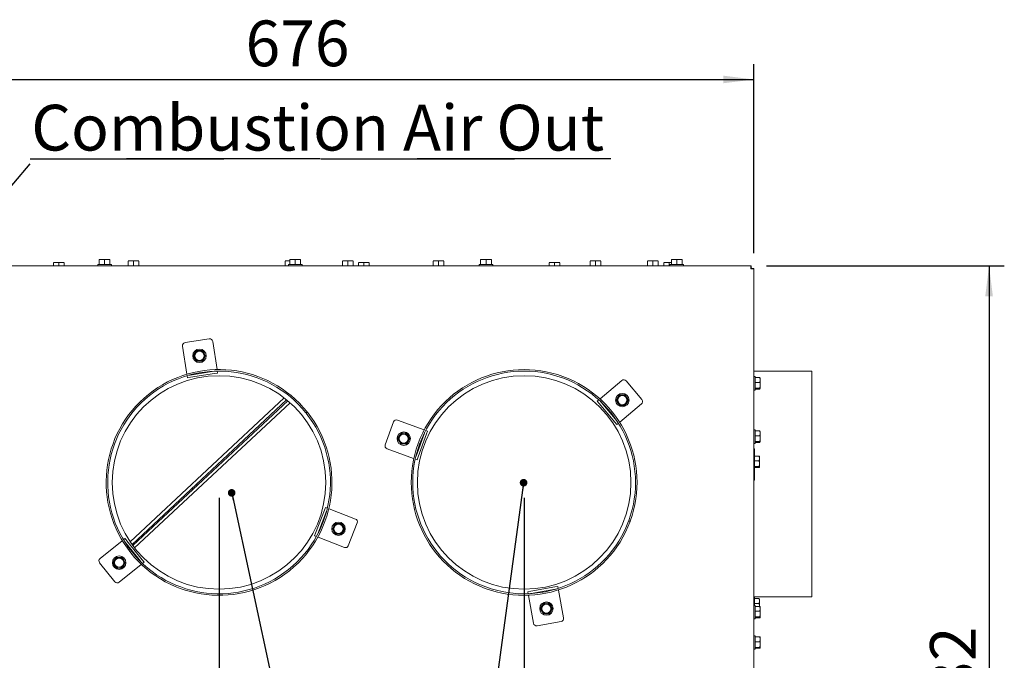
# Paper-space layout 'bovenaanzicht' of a CAD drawing. Units: millimetres. Extents: x 201 to 1956, y 66 to 2827.
# Drawn here: x 1292 to 1937, y 1088 to 1508 of the extents above; entities that cross this region are included whole.
import ezdxf

# ---------------------------------------------------------------- set-up
doc = ezdxf.new("R2010")
doc.units = ezdxf.units.MM
doc.linetypes.add('HIDDEN', pattern=[1.905, 1.27, -0.635])
doc.layers.add('CENTRE', color=3, linetype='HIDDEN')
doc.layers.add('DIM', color=10, linetype='Continuous')
doc.styles.add('SLDTEXTSTYLE4', font='TXT', dxfattribs={"width": 0.75})
doc.dimstyles.new('SLDDIMSTYLE2', dxfattribs={"dimtxt": 30, "dimasz": 20, "dimexe": 0, "dimexo": 0.0625, "dimgap": 7.5, "dimtad": 1, "dimdec": 0, "dimlfac": 0.555556, "dimrnd": 1e-09, "dimzin": 12, "dimdsep": 46, "dimtxsty": 'SLDTEXTSTYLE4', "dimsah": 1, "dimcen": 0.09, "dimadec": 0, "dimazin": 3, "dimtfac": 1, "dimtofl": 0, "dimtmove": 0, "dimatfit": 3, "dimfxl": 0, "dimfrac": 2, "dimtolj": 1, "dimtzin": 12, "dimarcsym": 0})
doc.dimstyles.new('SLDDIMSTYLE4', dxfattribs={"dimtxt": 0.18, "dimasz": 5, "dimexe": 0, "dimexo": 0.0625, "dimgap": 0, "dimtad": 0, "dimtih": 1, "dimtoh": 1, "dimdec": 0, "dimrnd": 1e-09, "dimzin": 0, "dimdsep": 46, "dimtxsty": 'Standard', "dimblk1": 'DOT', "dimblk2": 'DOT', "dimsah": 1, "dimcen": 0.09, "dimadec": 0, "dimazin": 0, "dimtfac": 5, "dimtdec": 0, "dimtofl": 0, "dimtmove": 0, "dimatfit": 3, "dimldrblk": 'DOT', "dimfxl": 0, "dimfrac": 2, "dimtolj": 1, "dimtzin": 0, "dimarcsym": 0})

# ---------------------------------------------------------------- blocks, each defined once
blk = doc.blocks.new('_D_37')
at = {"layer": 'DIM', "color": 1, "ltscale": 100}
for p, q in [((572.42, 1194.62), (572.42, 559.82)), ((1622.42, 1194.62), (1622.42, 559.82)), ((1622.42, 569.82), (572.42, 569.82))]:
    blk.add_line(p, q, dxfattribs=at)
for points in [[(572.42, 569.82), (592.42, 567.32), (592.42, 572.32)], [(1622.42, 569.82), (1602.42, 572.32), (1602.42, 567.32)]]:
    blk.add_solid(points, dxfattribs=at)
at = {"layer": 'DIM', "color": 1, "ltscale": 100, "insert": (1051.73, 608.49), "char_height": 30, "attachment_point": 1, "style": 'SLDTEXTSTYLE4'}
blk.add_mtext('1050', dxfattribs=at)
blk = doc.blocks.new('_D_39')
at = {"layer": 'DIM', "color": 1, "ltscale": 100}
for p, q in [((1097.42, 1215.84), (1097.42, 1478.86)), ((1772.92, 1354.91), (1772.92, 1478.86)), ((1097.42, 1468.86), (1772.92, 1468.86))]:
    blk.add_line(p, q, dxfattribs=at)
for points in [[(1097.42, 1468.86), (1117.42, 1466.36), (1117.42, 1471.36)], [(1772.92, 1468.86), (1752.92, 1471.36), (1752.92, 1466.36)]]:
    blk.add_solid(points, dxfattribs=at)
at = {"layer": 'DIM', "color": 1, "ltscale": 100, "insert": (1439.79, 1507.53), "char_height": 30, "attachment_point": 1, "style": 'SLDTEXTSTYLE4'}
blk.add_mtext('676', dxfattribs=at)
blk = doc.blocks.new('_D_40')
at = {"layer": 'DIM', "color": 1, "ltscale": 100}
for p, q in [((1781.22, 1346.62), (1937.19, 1346.62)), ((1927.19, 1346.62), (1927.19, 814.62)), ((1778.92, 814.62), (1937.19, 814.62))]:
    blk.add_line(p, q, dxfattribs=at)
for points in [[(1927.19, 1346.62), (1924.69, 1326.62), (1929.69, 1326.62)], [(1927.19, 814.62), (1929.69, 834.62), (1924.69, 834.62)]]:
    blk.add_solid(points, dxfattribs=at)
at = {"layer": 'DIM', "color": 1, "ltscale": 100, "insert": (1888.51, 1041.99), "char_height": 30, "attachment_point": 1, "rotation": 90, "style": 'SLDTEXTSTYLE4'}
blk.add_mtext('532', dxfattribs=at)
blk = doc.blocks.new('_D_42')
at = {"layer": 'DIM', "color": 1, "ltscale": 100}
for p, q in [((772.42, 1194.62), (772.42, 619.82)), ((1422.42, 1194.62), (1422.42, 619.82)), ((1422.42, 629.82), (772.42, 629.82))]:
    blk.add_line(p, q, dxfattribs=at)
for points in [[(772.42, 629.82), (792.42, 627.32), (792.42, 632.32)], [(1422.42, 629.82), (1402.42, 632.32), (1402.42, 627.32)]]:
    blk.add_solid(points, dxfattribs=at)
at = {"layer": 'DIM', "color": 1, "ltscale": 100, "insert": (1062.81, 668.49), "char_height": 30, "attachment_point": 1, "style": 'SLDTEXTSTYLE4'}
blk.add_mtext('650', dxfattribs=at)
blk = doc.blocks.new('SW_NOTE_4')
at = {"layer": 'CENTRE', "color": 0, "ltscale": 100}
for p, q in [((0, 3.19), (380.68, 3.19)), ((380.68, 3.19), (0, 3.19)), ((0, 3.19), (380.68, 3.19)), ((380.68, 3.19), (0, 3.19)), ((0, 3.19), (380.68, 3.19)), ((380.68, 3.19), (0, 3.19))]:
    blk.add_line(p, q, dxfattribs=at)
at = {"layer": 'CENTRE', "color": 0, "ltscale": 100, "insert": (0.77, 38.73), "char_height": 30, "attachment_point": 1, "style": 'SLDTEXTSTYLE4'}
blk.add_mtext('Combustion Air Out', dxfattribs=at)
blk = doc.blocks.new('_DOT')
at = {"color": 0, "linetype": 'ByBlock', "lineweight": -2}
blk.add_line((-0.5, 0), (-1, 0), dxfattribs=at)
at = {"color": 0, "linetype": 'ByBlock', "const_width": 0.5}
blk.add_lwpolyline([(-0.25, 0, 1), (0.25, 0, 1)], format="xyb", close=True, dxfattribs=at)

psp = doc.layouts.new('bovenaanzicht')

# ---------------------------------------------------------------- linework, layer by layer
at = {"linetype": 'Continuous', "lineweight": 15, "ltscale": 10}
for p, q in [((1343.92, 1350.73), (1345.67, 1350.87)), ((1345.67, 1350.87), (1343.92, 1350.87)), ((1343.92, 1347.62), (1343.92, 1350.73)), ((1345.67, 1350.87), (1347.42, 1350.73)), ((1349.17, 1350.87), (1345.67, 1350.87)), ((1347.42, 1350.73), (1349.17, 1350.87)), ((1347.42, 1347.62), (1347.42, 1350.73)), ((1349.17, 1350.87), (1350.92, 1350.73)), ((1350.92, 1350.87), (1349.17, 1350.87)), ((1350.92, 1347.62), (1350.92, 1350.73)), ((1362.79, 1349.73), (1364.54, 1349.87)), ((1364.54, 1349.87), (1362.79, 1349.87)), ((1362.79, 1346.62), (1362.79, 1349.73)), ((1364.54, 1349.87), (1366.29, 1349.73)), ((1368.04, 1349.87), (1364.54, 1349.87)), ((1366.29, 1349.73), (1368.04, 1349.87)), ((1366.29, 1346.62), (1366.29, 1349.73)), ((1368.04, 1349.87), (1369.79, 1349.73)), ((1369.79, 1349.87), (1368.04, 1349.87)), ((1369.79, 1346.62), (1369.79, 1349.73)), ((1465.66, 1349.73), (1467.41, 1349.87)), ((1467.41, 1349.87), (1465.66, 1349.87)), ((1465.66, 1346.62), (1465.66, 1349.73)), ((1467.41, 1349.87), (1468.92, 1349.75)), ((1468.92, 1349.87), (1467.41, 1349.87)), ((1468.92, 1350.73), (1470.67, 1350.87)), ((1470.67, 1350.87), (1468.92, 1350.87)), ((1468.92, 1347.62), (1468.92, 1350.73)), ((1470.67, 1350.87), (1472.42, 1350.73)), ((1474.17, 1350.87), (1470.67, 1350.87)), ((1472.42, 1350.73), (1474.17, 1350.87)), ((1472.42, 1347.62), (1472.42, 1350.73)), ((1474.17, 1350.87), (1475.92, 1350.73)), ((1475.92, 1350.87), (1474.17, 1350.87)), ((1475.92, 1347.62), (1475.92, 1350.73)), ((1503.32, 1349.73), (1505.07, 1349.87)), ((1505.07, 1349.87), (1503.32, 1349.87)), ((1503.32, 1346.62), (1503.32, 1349.73)), ((1505.07, 1349.87), (1506.82, 1349.73)), ((1508.57, 1349.87), (1505.07, 1349.87)), ((1506.82, 1349.73), (1508.57, 1349.87)), ((1506.82, 1346.62), (1506.82, 1349.73)), ((1508.57, 1349.87), (1510.32, 1349.73)), ((1510.32, 1349.87), (1508.57, 1349.87)), ((1510.32, 1346.62), (1510.32, 1349.73)), ((1562.79, 1349.73), (1564.54, 1349.87)), ((1564.54, 1349.87), (1562.79, 1349.87)), ((1562.79, 1346.62), (1562.79, 1349.73)), ((1564.54, 1349.87), (1566.29, 1349.73)), ((1568.04, 1349.87), (1564.54, 1349.87)), ((1566.29, 1349.73), (1568.04, 1349.87)), ((1566.29, 1346.62), (1566.29, 1349.73)), ((1568.04, 1349.87), (1569.79, 1349.73)), ((1569.79, 1349.87), (1568.04, 1349.87)), ((1569.79, 1346.62), (1569.79, 1349.73)), ((1593.92, 1350.73), (1595.67, 1350.87)), ((1595.67, 1350.87), (1593.92, 1350.87)), ((1593.92, 1347.62), (1593.92, 1350.73)), ((1595.67, 1350.87), (1597.42, 1350.73)), ((1599.17, 1350.87), (1595.67, 1350.87)), ((1597.42, 1350.73), (1599.17, 1350.87)), ((1597.42, 1347.62), (1597.42, 1350.73)), ((1599.17, 1350.87), (1600.92, 1350.73)), ((1600.92, 1350.87), (1599.17, 1350.87)), ((1600.92, 1347.62), (1600.92, 1350.73)), ((1665.66, 1349.73), (1667.41, 1349.87)), ((1667.41, 1349.87), (1665.66, 1349.87)), ((1665.66, 1346.62), (1665.66, 1349.73)), ((1667.41, 1349.87), (1669.16, 1349.73)), ((1670.91, 1349.87), (1667.41, 1349.87)), ((1669.16, 1349.73), (1670.91, 1349.87)), ((1669.16, 1346.62), (1669.16, 1349.73)), ((1670.91, 1349.87), (1672.66, 1349.73)), ((1672.66, 1349.87), (1670.91, 1349.87)), ((1672.66, 1346.62), (1672.66, 1349.73)), ((1703.32, 1349.73), (1705.07, 1349.87)), ((1705.07, 1349.87), (1703.32, 1349.87)), ((1703.32, 1346.62), (1703.32, 1349.73)), ((1705.07, 1349.87), (1706.82, 1349.73)), ((1708.57, 1349.87), (1705.07, 1349.87)), ((1706.82, 1349.73), (1708.57, 1349.87)), ((1706.82, 1346.62), (1706.82, 1349.73)), ((1708.57, 1349.87), (1710.32, 1349.73)), ((1710.32, 1349.87), (1708.57, 1349.87)), ((1710.32, 1346.62), (1710.32, 1349.73)), ((1718.92, 1350.73), (1720.67, 1350.87)), ((1720.67, 1350.87), (1718.92, 1350.87)), ((1718.92, 1347.62), (1718.92, 1350.73)), ((1720.67, 1350.87), (1722.42, 1350.73)), ((1724.17, 1350.87), (1720.67, 1350.87)), ((1722.42, 1350.73), (1724.17, 1350.87)), ((1722.42, 1347.62), (1722.42, 1350.73)), ((1724.17, 1350.87), (1725.92, 1350.73)), ((1725.92, 1350.87), (1724.17, 1350.87)), ((1725.92, 1347.62), (1725.92, 1350.73)), ((1771.22, 1346.62), (423.63, 1346.62)), ((1313.92, 1348.73), (1315.67, 1348.87)), ((1315.67, 1348.87), (1313.92, 1348.87)), ((1313.92, 1346.62), (1313.92, 1348.73)), ((1315.67, 1348.87), (1317.42, 1348.73)), ((1319.17, 1348.87), (1315.67, 1348.87)), ((1317.42, 1348.73), (1319.17, 1348.87)), ((1317.42, 1346.62), (1317.42, 1348.73)), ((1319.17, 1348.87), (1320.92, 1348.73)), ((1320.92, 1348.87), (1319.17, 1348.87)), ((1320.92, 1346.62), (1320.92, 1348.73)), ((1343.02, 1347.62), (1343.02, 1346.62)), ((1343.02, 1347.62), (1347.42, 1347.62)), ((1347.42, 1347.62), (1351.82, 1347.62)), ((1351.82, 1346.62), (1351.82, 1347.62)), ((1468.02, 1347.62), (1468.02, 1346.62)), ((1468.02, 1347.62), (1472.42, 1347.62)), ((1472.42, 1347.62), (1476.82, 1347.62)), ((1476.82, 1346.62), (1476.82, 1347.62)), ((1513.92, 1348.73), (1515.67, 1348.87)), ((1515.67, 1348.87), (1513.92, 1348.87)), ((1513.92, 1346.62), (1513.92, 1348.73)), ((1515.67, 1348.87), (1517.42, 1348.73)), ((1519.17, 1348.87), (1515.67, 1348.87)), ((1517.42, 1348.73), (1519.17, 1348.87)), ((1517.42, 1346.62), (1517.42, 1348.73)), ((1519.17, 1348.87), (1520.92, 1348.73)), ((1520.92, 1348.87), (1519.17, 1348.87)), ((1520.92, 1346.62), (1520.92, 1348.73)), ((1593.02, 1347.62), (1593.02, 1346.62)), ((1593.02, 1347.62), (1597.42, 1347.62)), ((1597.42, 1347.62), (1601.82, 1347.62)), ((1601.82, 1346.62), (1601.82, 1347.62)), ((1638.92, 1348.73), (1640.67, 1348.87)), ((1640.67, 1348.87), (1638.92, 1348.87)), ((1638.92, 1346.62), (1638.92, 1348.73)), ((1640.67, 1348.87), (1642.42, 1348.73)), ((1644.17, 1348.87), (1640.67, 1348.87)), ((1642.42, 1348.73), (1644.17, 1348.87)), ((1642.42, 1346.62), (1642.42, 1348.73)), ((1644.17, 1348.87), (1645.92, 1348.73)), ((1645.92, 1348.87), (1644.17, 1348.87)), ((1645.92, 1346.62), (1645.92, 1348.73)), ((1713.92, 1348.73), (1715.67, 1348.87)), ((1715.67, 1348.87), (1713.92, 1348.87)), ((1713.92, 1346.62), (1713.92, 1348.73)), ((1715.67, 1348.87), (1717.42, 1348.73)), ((1718.92, 1348.87), (1715.67, 1348.87)), ((1717.42, 1348.73), (1718.92, 1348.85)), ((1717.42, 1346.62), (1717.42, 1348.73)), ((1718.02, 1347.62), (1718.02, 1346.62)), ((1718.02, 1347.62), (1722.42, 1347.62)), ((1722.42, 1347.62), (1726.82, 1347.62)), ((1726.82, 1346.62), (1726.82, 1347.62)), ((1771.22, 1346.62), (1771.22, 1345.62)), ((1772.92, 1344.91), (1771.92, 1344.91)), ((1772.92, 929.62), (1772.92, 1344.91)), ((1400.17, 1296.3), (1415.98, 1298.74)), ((1401.32, 1275.73), (1398.49, 1294.02)), ((1407.58, 1291.14), (1406.57, 1289.39)), ((1411.62, 1291.14), (1409.6, 1291.14)), ((1412.63, 1289.39), (1411.62, 1291.14)), ((1418.26, 1297.07), (1421.08, 1278.79)), ((1406.57, 1289.39), (1405.56, 1287.64)), ((1405.56, 1287.64), (1406.57, 1285.89)), ((1406.57, 1285.89), (1407.58, 1284.14)), ((1411.62, 1284.14), (1412.63, 1285.89)), ((1413.64, 1287.64), (1412.63, 1289.39)), ((1412.63, 1285.89), (1413.64, 1287.64)), ((1409.6, 1284.14), (1411.62, 1284.14)), ((1421.11, 1278.61), (1421.08, 1278.79)), ((1401.32, 1275.73), (1401.35, 1275.56)), ((1401.7, 1273.26), (1401.5, 1274.56)), ((1403.68, 1273.57), (1401.7, 1273.26)), ((1402.93, 1274.97), (1403.45, 1275.05)), ((1403.45, 1275.05), (1419.26, 1277.49)), ((1403.68, 1273.57), (1419.49, 1276.01)), ((1419.26, 1277.49), (1419.78, 1277.57)), ((1421.47, 1276.32), (1419.49, 1276.01)), ((1421.27, 1277.61), (1421.47, 1276.32)), ((1810.92, 1277.62), (1772.92, 1277.62)), ((1773.92, 1274.02), (1772.92, 1274.02)), ((1773.92, 1274.02), (1773.92, 1265.22)), ((1773.92, 1273.36), (1777.03, 1273.36)), ((1777.03, 1273.36), (1777.17, 1271.76)), ((1777.17, 1273.09), (1777.03, 1273.36)), ((1777.17, 1271.76), (1777.03, 1270.15)), ((1777.17, 1271.76), (1777.17, 1273.12)), ((1777.17, 1268.29), (1777.17, 1271.76)), ((1810.92, 1277.62), (1810.92, 1129.62)), ((1672.3, 1259.53), (1686.47, 1271.42)), ((1689.29, 1271.17), (1699.57, 1258.92)), ((1772.92, 1265.22), (1773.92, 1265.22)), ((1773.92, 1270.15), (1777.03, 1270.15)), ((1773.92, 1266.42), (1777.03, 1266.42)), ((1773.92, 1265.89), (1777.03, 1265.89)), ((1777.17, 1268.29), (1777.03, 1266.42)), ((1777.03, 1266.42), (1777.17, 1266.15)), ((1777.17, 1266.15), (1777.03, 1265.89)), ((1777.17, 1266.15), (1777.17, 1268.29)), ((1364.2, 1165.76), (1465.06, 1260.14)), ((1365.39, 1164.04), (1466.7, 1258.84)), ((1670.38, 1257.92), (1671.39, 1258.76)), ((1672.3, 1259.53), (1672.16, 1259.41)), ((1683.74, 1260.37), (1682.73, 1258.62)), ((1684.75, 1262.12), (1683.74, 1260.37)), ((1688.79, 1262.12), (1686.77, 1262.12)), ((1689.8, 1260.37), (1688.79, 1262.12)), ((1690.81, 1258.62), (1689.8, 1260.37)), ((1365.92, 1163.31), (1467.53, 1258.15)), ((1367.05, 1161.79), (1468.96, 1256.91)), ((1671.67, 1256.39), (1670.38, 1257.92)), ((1671.67, 1256.39), (1681.96, 1244.13)), ((1672.48, 1257.76), (1672.82, 1257.35)), ((1672.82, 1257.35), (1683.1, 1245.1)), ((1682.73, 1258.62), (1683.74, 1256.87)), ((1683.74, 1256.87), (1684.75, 1255.12)), ((1699.33, 1256.1), (1685.16, 1244.21)), ((1686.77, 1255.12), (1688.79, 1255.12)), ((1688.79, 1255.12), (1689.8, 1256.87)), ((1689.8, 1256.87), (1690.81, 1258.62)), ((1480.11, 1250.97), (1479.33, 1250.35)), ((1480.32, 1250.71), (1479.54, 1250.08)), ((1531.36, 1229.25), (1536.83, 1244.29)), ((1539.39, 1245.48), (1556.78, 1239.16)), ((1683.24, 1242.6), (1681.96, 1244.13)), ((1683.1, 1245.1), (1683.44, 1244.69)), ((1684.25, 1243.44), (1683.24, 1242.6)), ((1685.02, 1244.09), (1685.16, 1244.21)), ((1540.46, 1235.1), (1539.45, 1233.35)), ((1539.45, 1233.35), (1540.46, 1231.6)), ((1541.47, 1236.85), (1540.46, 1235.1)), ((1545.51, 1236.85), (1543.49, 1236.85)), ((1546.52, 1235.1), (1545.51, 1236.85)), ((1547.53, 1233.35), (1546.52, 1235.1)), ((1546.52, 1231.6), (1547.53, 1233.35)), ((1551.56, 1221.9), (1557.03, 1236.94)), ((1552.97, 1221.39), (1558.44, 1236.42)), ((1556.94, 1239.1), (1556.78, 1239.16)), ((1557.03, 1236.94), (1557.21, 1237.43)), ((1557.89, 1238.75), (1559.13, 1238.3)), ((1559.13, 1238.3), (1558.44, 1236.42)), ((1773.92, 1239.02), (1772.92, 1239.02)), ((1773.92, 1239.02), (1773.92, 1230.22)), ((1773.92, 1238.36), (1777.03, 1238.36)), ((1773.92, 1235.15), (1777.03, 1235.15)), ((1777.03, 1238.36), (1777.17, 1236.76)), ((1777.17, 1238.09), (1777.03, 1238.36)), ((1777.17, 1236.76), (1777.03, 1235.15)), ((1777.17, 1233.29), (1777.03, 1231.42)), ((1777.17, 1236.76), (1777.17, 1238.12)), ((1777.17, 1233.29), (1777.17, 1236.76)), ((1777.17, 1231.15), (1777.17, 1233.29)), ((1549.94, 1220.36), (1532.55, 1226.69)), ((1540.46, 1231.6), (1541.47, 1229.85)), ((1543.49, 1229.85), (1545.51, 1229.85)), ((1545.51, 1229.85), (1546.52, 1231.6)), ((1772.92, 1230.22), (1773.92, 1230.22)), ((1773.42, 1226.58), (1772.92, 1226.58)), ((1773.42, 1222.61), (1773.42, 1226.58)), ((1773.92, 1231.42), (1777.03, 1231.42)), ((1773.92, 1230.89), (1777.03, 1230.89)), ((1777.03, 1231.42), (1777.17, 1231.15)), ((1777.17, 1231.15), (1777.03, 1230.89)), ((1549.94, 1220.36), (1550.1, 1220.3)), ((1552.29, 1219.51), (1551.05, 1219.96)), ((1551.38, 1221.4), (1551.56, 1221.9)), ((1552.97, 1221.39), (1552.29, 1219.51)), ((1773.42, 1226.27), (1772.92, 1226.27)), ((1773.42, 1222.61), (1772.92, 1222.61)), ((1773.42, 1222.61), (1773.42, 1213.81)), ((1773.42, 1221.94), (1776.53, 1221.94)), ((1776.53, 1221.94), (1776.67, 1220.34)), ((1776.67, 1221.68), (1776.53, 1221.94)), ((1776.67, 1220.34), (1776.53, 1218.74)), ((1776.67, 1220.34), (1776.67, 1221.71)), ((1776.67, 1216.87), (1776.67, 1220.34)), ((1772.92, 1213.81), (1773.42, 1213.81)), ((1773.42, 1218.74), (1776.53, 1218.74)), ((1773.42, 1215), (1776.53, 1215)), ((1773.42, 1214.47), (1776.53, 1214.47)), ((1773.42, 1206.11), (1773.42, 1213.81)), ((1776.67, 1216.87), (1776.53, 1215)), ((1776.53, 1215), (1776.67, 1214.74)), ((1776.67, 1214.74), (1776.53, 1214.47)), ((1776.67, 1214.74), (1776.67, 1216.87)), ((1404.92, 1201.04), (1404.92, 1199.72)), ((1407.92, 1202.52), (1407.92, 1203.85)), ((1773.42, 1206.11), (1772.92, 1206.11)), ((1491.51, 1186.38), (1492.23, 1188.25)), ((1492.23, 1188.25), (1493.45, 1187.77)), ((1491.51, 1186.38), (1485.72, 1171.47)), ((1492.9, 1185.84), (1487.11, 1170.93)), ((1493.1, 1186.33), (1492.9, 1185.84)), ((1494.56, 1187.34), (1494.39, 1187.41)), ((1494.56, 1187.34), (1511.81, 1180.65)), ((1497.7, 1175.97), (1496.69, 1174.22)), ((1498.71, 1177.72), (1497.7, 1175.97)), ((1502.75, 1177.72), (1500.73, 1177.72)), ((1503.76, 1175.97), (1502.75, 1177.72)), ((1504.77, 1174.22), (1503.76, 1175.97)), ((1512.95, 1178.06), (1507.16, 1163.14)), ((1691.84, 1178.99), (1690.91, 1179.34)), ((1691.96, 1179.31), (1691.02, 1179.65)), ((1376.42, 1173.11), (1376.42, 1174.37)), ((1484.99, 1169.6), (1485.72, 1171.47)), ((1486.21, 1169.13), (1484.99, 1169.6)), ((1487.11, 1170.93), (1486.92, 1170.43)), ((1487.16, 1168.76), (1487.32, 1168.7)), ((1504.57, 1162), (1487.32, 1168.7)), ((1496.69, 1174.22), (1497.7, 1172.47)), ((1497.7, 1172.47), (1498.71, 1170.72)), ((1500.73, 1170.72), (1502.75, 1170.72)), ((1502.75, 1170.72), (1503.76, 1172.47)), ((1503.76, 1172.47), (1504.77, 1174.22)), ((1344.44, 1154.79), (1358.86, 1166.38)), ((1359, 1166.49), (1358.86, 1166.38)), ((1359.79, 1167.12), (1360.81, 1167.95)), ((1360.9, 1165.45), (1360.57, 1165.86)), ((1360.81, 1167.95), (1362.07, 1166.39)), ((1370.92, 1152.97), (1360.9, 1165.45)), ((1372.09, 1153.91), (1362.07, 1166.39)), ((1354.92, 1155.51), (1353.91, 1153.76)), ((1358.96, 1155.51), (1356.94, 1155.51)), ((1359.97, 1153.76), (1358.96, 1155.51)), ((1354.16, 1139.51), (1344.14, 1151.98)), ((1353.91, 1153.76), (1352.9, 1152.01)), ((1352.9, 1152.01), (1353.91, 1150.26)), ((1353.91, 1150.26), (1354.92, 1148.51)), ((1371.39, 1150.79), (1356.97, 1139.2)), ((1358.96, 1148.51), (1359.97, 1150.26)), ((1360.98, 1152.01), (1359.97, 1153.76)), ((1359.97, 1150.26), (1360.98, 1152.01)), ((1371.25, 1152.56), (1370.92, 1152.97)), ((1371.39, 1150.79), (1371.53, 1150.9)), ((1372.09, 1153.91), (1373.34, 1152.36)), ((1373.34, 1152.36), (1372.32, 1151.53)), ((1356.94, 1148.51), (1358.96, 1148.51)), ((1642.63, 1136.09), (1626.87, 1133.31)), ((1642.63, 1136.09), (1644.6, 1136.44)), ((1644.6, 1136.44), (1644.83, 1135.15)), ((1624.9, 1132.96), (1626.87, 1133.31)), ((1625.13, 1131.67), (1624.9, 1132.96)), ((1625.31, 1130.68), (1625.34, 1130.5)), ((1628.55, 1112.28), (1625.34, 1130.5)), ((1627.13, 1131.83), (1626.61, 1131.74)), ((1642.89, 1134.61), (1627.13, 1131.83)), ((1643.41, 1134.7), (1642.89, 1134.61)), ((1645.03, 1133.98), (1645, 1134.15)), ((1645.03, 1133.98), (1648.25, 1115.76)), ((1772.92, 1129.62), (1810.92, 1129.62)), ((1633.98, 1123.65), (1632.97, 1121.9)), ((1634.99, 1125.4), (1633.98, 1123.65)), ((1639.03, 1125.4), (1637.01, 1125.4)), ((1640.04, 1123.65), (1639.03, 1125.4)), ((1641.05, 1121.9), (1640.04, 1123.65)), ((1773.42, 1129.09), (1772.92, 1129.09)), ((1773.92, 1124.02), (1772.92, 1124.02)), ((1773.42, 1129.09), (1773.42, 1124.02)), ((1773.42, 1128.42), (1776.53, 1128.42)), ((1773.42, 1125.22), (1776.53, 1125.22)), ((1773.92, 1124.02), (1773.92, 1115.22)), ((1773.92, 1123.36), (1777.03, 1123.36)), ((1776.53, 1128.42), (1776.67, 1126.82)), ((1776.67, 1128.16), (1776.53, 1128.42)), ((1776.67, 1126.82), (1776.53, 1125.22)), ((1776.67, 1126.82), (1776.67, 1128.19)), ((1776.67, 1123.35), (1776.67, 1126.82)), ((1777.03, 1123.36), (1777.17, 1121.76)), ((1777.17, 1123.09), (1777.03, 1123.36)), ((1777.17, 1121.76), (1777.17, 1123.12)), ((1632.97, 1121.9), (1633.98, 1120.15)), ((1633.98, 1120.15), (1634.99, 1118.4)), ((1637.01, 1118.4), (1639.03, 1118.4)), ((1639.03, 1118.4), (1640.04, 1120.15)), ((1640.04, 1120.15), (1641.05, 1121.9)), ((1773.92, 1120.15), (1777.03, 1120.15)), ((1777.17, 1121.76), (1777.03, 1120.15)), ((1777.17, 1118.29), (1777.03, 1116.42)), ((1777.17, 1118.29), (1777.17, 1121.76)), ((1777.17, 1116.15), (1777.17, 1118.29)), ((1646.63, 1113.44), (1630.87, 1110.66)), ((1772.92, 1115.22), (1773.92, 1115.22)), ((1773.92, 1116.42), (1777.03, 1116.42)), ((1773.92, 1115.89), (1777.03, 1115.89)), ((1777.03, 1116.42), (1777.17, 1116.15)), ((1777.17, 1116.15), (1777.03, 1115.89)), ((1773.92, 1104.02), (1772.92, 1104.02)), ((1773.92, 1104.02), (1773.92, 1095.22)), ((1773.92, 1103.36), (1777.03, 1103.36)), ((1773.92, 1100.15), (1777.03, 1100.15)), ((1777.03, 1103.36), (1777.17, 1101.76)), ((1777.17, 1103.09), (1777.03, 1103.36)), ((1777.17, 1101.76), (1777.03, 1100.15)), ((1777.17, 1098.29), (1777.03, 1096.42)), ((1777.17, 1101.76), (1777.17, 1103.12)), ((1777.17, 1098.29), (1777.17, 1101.76)), ((1777.17, 1096.15), (1777.17, 1098.29)), ((1772.92, 1095.22), (1773.92, 1095.22)), ((1773.92, 1096.42), (1777.03, 1096.42)), ((1773.92, 1095.89), (1777.03, 1095.89)), ((1777.03, 1096.42), (1777.17, 1096.15)), ((1777.17, 1096.15), (1777.03, 1095.89))]:
    psp.add_line(p, q, dxfattribs=at)
at = {"linetype": 'Continuous', "lineweight": 15, "ltscale": 100}
for centre, radius in [((1409.6, 1287.64), 4.4), ((1409.6, 1287.64), 3), ((1422.42, 1204.62), 70), ((1622.42, 1204.62), 70), ((1686.77, 1258.62), 4.4), ((1686.77, 1258.62), 3), ((1543.49, 1233.35), 4.4), ((1543.49, 1233.35), 3), ((1500.73, 1174.22), 4.4), ((1500.73, 1174.22), 3), ((1356.94, 1152.01), 4.4), ((1356.94, 1152.01), 3), ((1637.01, 1121.9), 4.4), ((1637.01, 1121.9), 3)]:
    psp.add_circle(centre, radius, dxfattribs=at)
for centre, radius, start, end in [((1770.42, 1344.12), 1.5, 27.50707, 62.46652), ((1416.28, 1296.76), 2, 8.78209, 98.78209), ((1400.47, 1294.32), 2, 98.78209, 188.78209), ((1409.6, 1287.64), 3.5, 90, 150), ((1409.6, 1287.64), 3.5, 30, 90), ((1409.6, 1287.64), 3.5, 150, 210), ((1409.6, 1287.64), 3.5, 210, 270), ((1409.6, 1287.64), 3.5, 270, 330), ((1409.6, 1287.64), 3.5, 330, 30), ((1422.42, 1204.62), 74, 38.78209, 38.51883), ((1622.42, 1204.62), 74, 340, 339.73675), ((1422.42, 1204.62), 73, 38.78209, 38.51883), ((1622.42, 1204.62), 73, 340, 339.73675), ((1687.76, 1269.89), 2, 40, 130), ((1686.77, 1258.62), 3.5, 150, 210), ((1686.77, 1258.62), 3.5, 90, 150), ((1686.77, 1258.62), 3.5, 30, 90), ((1686.77, 1258.62), 3.5, 330, 30), ((1698.04, 1257.63), 2, 310, 40), ((1686.77, 1258.62), 3.5, 210, 270), ((1686.77, 1258.62), 3.5, 270, 330), ((1538.71, 1243.61), 2, 70, 160), ((1543.49, 1233.35), 3.5, 150, 210), ((1543.49, 1233.35), 3.5, 90, 150), ((1543.49, 1233.35), 3.5, 30, 90), ((1543.49, 1233.35), 3.5, 330, 30), ((1533.24, 1228.57), 2, 160, 250), ((1543.49, 1233.35), 3.5, 210, 270), ((1543.49, 1233.35), 3.5, 270, 330), ((1773.41, 1231.12), 5.06, 264.50029, 270.17174), ((1773.41, 1211.42), 5.06, 264.50029, 270.17174), ((1500.73, 1174.22), 3.5, 150, 210), ((1500.73, 1174.22), 3.5, 90, 150), ((1500.73, 1174.22), 3.5, 30, 90), ((1500.73, 1174.22), 3.5, 330, 30), ((1511.08, 1178.78), 2, 338.78209, 68.78209), ((1500.73, 1174.22), 3.5, 210, 270), ((1500.73, 1174.22), 3.5, 270, 330), ((1505.29, 1163.87), 2, 248.78209, 338.78209), ((1356.94, 1152.01), 3.5, 90, 150), ((1356.94, 1152.01), 3.5, 30, 90), ((1345.7, 1153.23), 2, 128.78209, 218.78209), ((1356.94, 1152.01), 3.5, 150, 210), ((1356.94, 1152.01), 3.5, 210, 270), ((1356.94, 1152.01), 3.5, 270, 330), ((1356.94, 1152.01), 3.5, 330, 30), ((1355.72, 1140.76), 2, 218.78209, 308.78209), ((1637.01, 1121.9), 3.5, 150, 210), ((1637.01, 1121.9), 3.5, 90, 150), ((1637.01, 1121.9), 3.5, 30, 90), ((1637.01, 1121.9), 3.5, 330, 30), ((1637.01, 1121.9), 3.5, 210, 270), ((1637.01, 1121.9), 3.5, 270, 330), ((1630.52, 1112.63), 2, 190, 280), ((1646.28, 1115.41), 2, 280, 10)]:
    psp.add_arc(centre, radius, start, end, dxfattribs=at)
at = {"linetype": 'Continuous', "lineweight": 15, "ltscale": 10}
for points in [[(1771.22, 1346.62), (1771.19, 1346.59), (1771.14, 1346.53), (1771.07, 1346.07), (1771, 1345.41), (1770.95, 1344.88), (1770.92, 1344.62)], [(1771.22, 1345.62), (1771.19, 1345.61), (1771.14, 1345.58), (1771.07, 1345.35), (1771, 1345.02), (1770.95, 1344.75), (1770.92, 1344.62)], [(1770.92, 1344.62), (1771.19, 1344.65), (1771.71, 1344.7), (1772.37, 1344.77), (1772.83, 1344.84), (1772.89, 1344.89), (1772.92, 1344.91)], [(1770.92, 1344.62), (1771.05, 1344.65), (1771.32, 1344.7), (1771.65, 1344.77), (1771.88, 1344.84), (1771.91, 1344.89), (1771.92, 1344.91)]]:
    psp.add_open_spline(points, degree=3, dxfattribs=at)
for points, knots in [([(1409.6, 1291.14), (1409.09, 1291.14), (1408.42, 1291.14), (1407.75, 1291.14), (1407.58, 1291.14)], [0, 0, 0, 0, 0.750835, 1, 1, 1, 1]), ([(1407.58, 1284.14), (1407.75, 1284.14), (1408.42, 1284.14), (1409.09, 1284.14), (1409.6, 1284.14)], [0, 0, 0, 0, 0.249165, 1, 1, 1, 1]), ([(1777.03, 1270.15), (1777.05, 1270), (1777.14, 1269.38), (1777.16, 1268.75), (1777.17, 1268.29)], [0, 0, 0, 0, 0.249165, 1, 1, 1, 1]), ([(1686.77, 1262.12), (1686.26, 1262.12), (1685.59, 1262.12), (1684.92, 1262.12), (1684.75, 1262.12)], [0, 0, 0, 0, 0.750835, 1, 1, 1, 1]), ([(1684.75, 1255.12), (1684.92, 1255.12), (1685.59, 1255.12), (1686.26, 1255.12), (1686.77, 1255.12)], [0, 0, 0, 0, 0.249165, 1, 1, 1, 1]), ([(1543.49, 1236.85), (1542.98, 1236.85), (1542.31, 1236.85), (1541.64, 1236.85), (1541.47, 1236.85)], [0, 0, 0, 0, 0.750835, 1, 1, 1, 1]), ([(1777.03, 1235.15), (1777.05, 1235), (1777.14, 1234.38), (1777.16, 1233.75), (1777.17, 1233.29)], [0, 0, 0, 0, 0.249165, 1, 1, 1, 1]), ([(1541.47, 1229.85), (1541.64, 1229.85), (1542.31, 1229.85), (1542.98, 1229.85), (1543.49, 1229.85)], [0, 0, 0, 0, 0.249165, 1, 1, 1, 1]), ([(1776.53, 1218.74), (1776.55, 1218.59), (1776.64, 1217.97), (1776.66, 1217.34), (1776.67, 1216.87)], [0, 0, 0, 0, 0.249165, 1, 1, 1, 1]), ([(1500.73, 1177.72), (1500.22, 1177.72), (1499.55, 1177.72), (1498.88, 1177.72), (1498.71, 1177.72)], [0, 0, 0, 0, 0.750835, 1, 1, 1, 1]), ([(1498.71, 1170.72), (1498.88, 1170.72), (1499.55, 1170.72), (1500.22, 1170.72), (1500.73, 1170.72)], [0, 0, 0, 0, 0.249165, 1, 1, 1, 1]), ([(1356.94, 1155.51), (1356.44, 1155.51), (1355.76, 1155.51), (1355.09, 1155.51), (1354.92, 1155.51)], [0, 0, 0, 0, 0.750835, 1, 1, 1, 1]), ([(1354.92, 1148.51), (1355.09, 1148.51), (1355.76, 1148.51), (1356.44, 1148.51), (1356.94, 1148.51)], [0, 0, 0, 0, 0.249165, 1, 1, 1, 1]), ([(1637.01, 1125.4), (1636.5, 1125.4), (1635.83, 1125.4), (1635.16, 1125.4), (1634.99, 1125.4)], [0, 0, 0, 0, 0.750835, 1, 1, 1, 1]), ([(1776.53, 1125.22), (1776.55, 1125.06), (1776.64, 1124.45), (1776.66, 1123.82), (1776.67, 1123.35)], [0, 0, 0, 0, 0.249165, 1, 1, 1, 1]), ([(1634.99, 1118.4), (1635.16, 1118.4), (1635.83, 1118.4), (1636.5, 1118.4), (1637.01, 1118.4)], [0, 0, 0, 0, 0.249165, 1, 1, 1, 1]), ([(1777.03, 1120.15), (1777.05, 1120), (1777.14, 1119.38), (1777.16, 1118.75), (1777.17, 1118.29)], [0, 0, 0, 0, 0.249165, 1, 1, 1, 1]), ([(1777.03, 1100.15), (1777.05, 1100), (1777.14, 1099.38), (1777.16, 1098.75), (1777.17, 1098.29)], [0, 0, 0, 0, 0.249165, 1, 1, 1, 1])]:
    psp.add_open_spline(points, degree=3, knots=knots, dxfattribs=at)

# ---------------------------------------------------------------- block references
at = {"layer": 'CENTRE', "color": 3, "ltscale": 10}
psp.add_blockref('SW_NOTE_4', (1298.55, 1413.53), dxfattribs=at)

# ---------------------------------------------------------------- dimensions: what is measured, and where the dimension line sits
at = {"layer": 'DIM', "color": 1, "ltscale": 10}
for base, p1, p2, picture, middle in [((1772.92, 1468.86), (1097.42, 1205.84), (1772.92, 1344.91), '_D_39', (1473.04, 1468.86)), ((572.42, 569.82), (1622.42, 1204.62), (572.42, 1204.62), '_D_37', (1096.06, 569.82)), ((772.42, 629.82), (1422.42, 1204.62), (772.42, 1204.62), '_D_42', (1096.06, 629.82))]:
    dim = psp.add_linear_dim(base=base, p1=p1, p2=p2, dimstyle='SLDDIMSTYLE2', dxfattribs=at)
    dim.commit()
    dim.dimension.update_dxf_attribs({"geometry": picture, "text_midpoint": middle, "dimtype": 160})
dim = psp.add_linear_dim(base=(1927.19, 814.62), p1=(1771.22, 1346.62), p2=(1768.92, 814.62), angle=90, dimstyle='SLDDIMSTYLE2', dxfattribs=at)
dim.commit()
dim.dimension.update_dxf_attribs({"geometry": '_D_40', "text_midpoint": (1927.19, 1075.24), "dimtype": 160})

# ---------------------------------------------------------------- leaders
at = {"layer": 'CENTRE', "color": 3, "ltscale": 100}
for points in [[(1095.41, 1172.94), (1298.55, 1413.53)], [(572.42, 1204.62), (1547.66, 654.11), (1926.57, 654.11)], [(1622.05, 1204.44), (1547.66, 654.11), (1926.57, 654.11)], [(1430.7, 1197.79), (1547.66, 654.11), (1926.57, 654.11)], [(766.83, 1186.14), (1547.66, 654.11), (1926.57, 654.11)]]:
    psp.add_leader(points, dimstyle='SLDDIMSTYLE4', dxfattribs=at)

doc.saveas('drawing.dxf')
